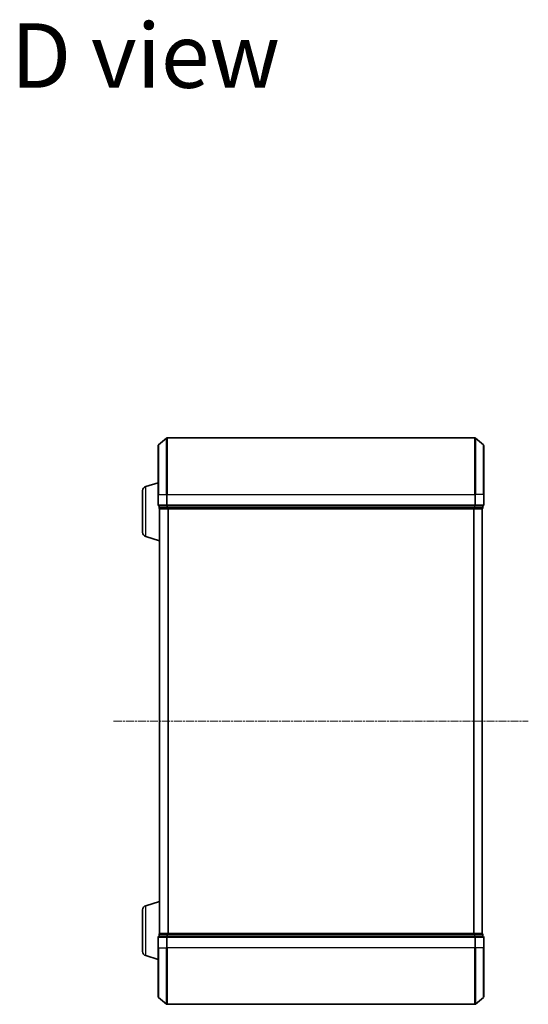
# Model space of a CAD drawing. Units: millimetres. Extents: x 7 to 7877, y 4 to 1830.
# Drawn here: x 646 to 825, y 1009 to 1357 of the extents above; entities that cross this region are included whole.
import ezdxf

# ---------------------------------------------------------------- set-up
doc = ezdxf.new("R2010")
doc.units = ezdxf.units.MM
doc.header["$LTSCALE"] = 0.5
doc.linetypes.add('CHAIN', pattern=[0.3543, 0.2362, -0.0295, 0.0591, -0.0295])
for name, color, linetype, lineweight in [('Centerline (ISO)', 131, 'Continuous', 18), ('Symbol (ISO)', 7, 'Continuous', 18), ('Visible (ISO)', 7, 'Continuous', 35), ('Visible Narrow (ISO)', 7, 'Continuous', 25)]:
    doc.layers.add(name, color=color, linetype=linetype, lineweight=lineweight)
doc.styles.add('Note Text (TK)', font='MS PGothic.ttf')

msp = doc.modelspace()

# ---------------------------------------------------------------- linework, layer by layer
at = {"layer": 'Centerline (ISO)', "linetype": 'CHAIN', "ltscale": 23.990969}
msp.add_line((678.8103, 1109.2774), (825.3103, 1109.2774), dxfattribs=at)
at = {"layer": 'Visible (ISO)'}
for p, q in [((694.5603, 1189.2774), (694.5603, 1206.6369)), ((694.6682, 1206.8673), (697.4768, 1209.2079)), ((806.4516, 1209.2774), (697.6689, 1209.2774)), ((809.4523, 1206.8673), (806.6437, 1209.2079)), ((809.5603, 1206.6369), (809.5603, 1189.2774)), ((690.1292, 1192.0981), (694.5603, 1193.4274)), ((689.0603, 1175.8934), (689.0603, 1190.6613)), ((694.5603, 1189.2774), (694.5603, 1185.5774)), ((809.5603, 1185.5774), (809.5603, 1189.2774)), ((694.8603, 1185.2774), (694.8603, 1184.5774)), ((694.8603, 1185.2774), (697.6689, 1185.2774)), ((695.0603, 1184.2774), (695.0603, 1184.2945)), ((695.0603, 1184.2774), (695.1603, 1184.2774)), ((695.0603, 1184.2774), (695.0603, 1034.2774)), ((695.1603, 1184.2774), (697.8499, 1184.2774)), ((697.6689, 1185.2774), (806.4516, 1185.2774)), ((697.8499, 1184.2774), (806.2706, 1184.2774)), ((806.2706, 1184.2774), (808.9603, 1184.2774)), ((806.4516, 1185.2774), (809.2603, 1185.2774)), ((808.9603, 1184.2774), (809.0603, 1184.2774)), ((809.0603, 1034.2774), (809.0603, 1184.2774)), ((809.2603, 1184.5774), (809.2603, 1185.2774)), ((690.1292, 1174.4567), (695.0603, 1172.9774)), ((690.1292, 1044.0981), (695.0603, 1045.5774)), ((689.0603, 1027.8934), (689.0603, 1042.6613)), ((694.5603, 1032.9774), (694.5603, 1029.2774)), ((694.8603, 1033.9774), (694.8603, 1033.2774)), ((697.6689, 1033.2774), (694.8603, 1033.2774)), ((695.1603, 1034.2774), (695.0603, 1034.2774)), ((695.0603, 1034.2602), (695.0603, 1034.2774)), ((697.8499, 1034.2774), (695.1603, 1034.2774)), ((806.4516, 1033.2774), (697.6689, 1033.2774)), ((806.2706, 1034.2774), (697.8499, 1034.2774)), ((808.9603, 1034.2774), (806.2706, 1034.2774)), ((809.2603, 1033.2774), (806.4516, 1033.2774)), ((809.0603, 1034.2774), (808.9603, 1034.2774)), ((809.2603, 1033.2774), (809.2603, 1033.9774)), ((809.5603, 1029.2774), (809.5603, 1032.9774)), ((694.5603, 1011.9179), (694.5603, 1029.2774)), ((809.5603, 1029.2774), (809.5603, 1011.9179)), ((690.1292, 1026.4567), (694.5603, 1025.1274)), ((694.6682, 1011.6874), (697.4768, 1009.3469)), ((697.6689, 1009.2774), (806.4516, 1009.2774)), ((809.4523, 1011.6874), (806.6437, 1009.3469))]:
    msp.add_line(p, q, dxfattribs=at)
for centre, radius, start, end in [((694.8603, 1206.6369), 0.3, 129.805571, 180), ((697.6689, 1208.9774), 0.3, 90, 129.805571), ((806.4516, 1208.9774), 0.3, 50.194429, 90), ((809.2603, 1206.6369), 0.3, 0, 50.194429), ((690.5603, 1190.6613), 1.5, 106.699244, 180), ((694.8603, 1185.5774), 0.3, 180, 270), ((695.1603, 1184.5774), 0.3, 180, 270), ((808.9603, 1184.5774), 0.3, 270, 0), ((809.2603, 1185.5774), 0.3, 270, 0), ((690.5603, 1175.8934), 1.5, 180, 253.300756), ((690.5603, 1042.6613), 1.5, 106.699244, 180), ((694.8603, 1032.9774), 0.3, 90, 180), ((695.1603, 1033.9774), 0.3, 90, 180), ((808.9603, 1033.9774), 0.3, 0, 90), ((809.2603, 1032.9774), 0.3, 0, 90), ((690.5603, 1027.8934), 1.5, 180, 253.300756), ((694.8603, 1011.9179), 0.3, 180, 230.194429), ((809.2603, 1011.9179), 0.3, 309.805571, 0), ((697.6689, 1009.5774), 0.3, 230.194429, 270), ((806.4516, 1009.5774), 0.3, 270, 309.805571)]:
    msp.add_arc(centre, radius, start, end, dxfattribs=at)
at = {"layer": 'Visible Narrow (ISO)'}
for p, q in [((694.6682, 1206.8673), (694.6682, 1189.2774)), ((697.4768, 1189.2774), (697.4768, 1209.2079)), ((697.6689, 1209.2774), (697.6689, 1189.2774)), ((806.4516, 1189.2774), (806.4516, 1209.2774)), ((806.6437, 1209.2079), (806.6437, 1189.2774)), ((809.4523, 1189.2774), (809.4523, 1206.8673)), ((690.1292, 1174.4567), (690.1292, 1192.0981)), ((694.6682, 1189.2774), (694.5603, 1189.2774)), ((694.6682, 1185.5774), (694.6682, 1189.2774)), ((694.6682, 1189.2774), (697.4768, 1189.2774)), ((697.4768, 1189.2774), (697.4768, 1185.5774)), ((697.4768, 1189.2774), (697.6689, 1189.2774)), ((697.6689, 1185.5774), (697.6689, 1189.2774)), ((697.6689, 1189.2774), (806.4516, 1189.2774)), ((806.4516, 1189.2774), (806.4516, 1185.5774)), ((806.6437, 1189.2774), (806.4516, 1189.2774)), ((806.6437, 1185.5774), (806.6437, 1189.2774)), ((809.4523, 1189.2774), (806.6437, 1189.2774)), ((809.4523, 1189.2774), (809.4523, 1185.5774)), ((809.4523, 1189.2774), (809.5603, 1189.2774)), ((694.5603, 1185.5774), (694.6682, 1185.5774)), ((697.4768, 1185.5774), (694.6682, 1185.5774)), ((694.8603, 1184.5774), (694.9682, 1184.5774)), ((694.9682, 1184.5774), (694.9682, 1185.2774)), ((697.6578, 1184.5774), (694.9682, 1184.5774)), ((695.1682, 1034.2774), (695.1682, 1184.2774)), ((697.4768, 1185.5774), (697.6689, 1185.5774)), ((697.6578, 1185.2774), (697.6578, 1184.5774)), ((697.6578, 1184.5774), (697.8499, 1184.5774)), ((697.6689, 1185.2774), (697.6689, 1185.5774)), ((806.4516, 1185.5774), (697.6689, 1185.5774)), ((697.8499, 1184.5774), (697.8499, 1185.2774)), ((806.2706, 1184.5774), (697.8499, 1184.5774)), ((697.8499, 1184.2774), (697.8499, 1184.5774)), ((697.9768, 1184.2774), (697.9768, 1034.2774)), ((698.1689, 1034.2774), (698.1689, 1184.2774)), ((805.9516, 1184.2774), (805.9516, 1034.2774)), ((806.1437, 1034.2774), (806.1437, 1184.2774)), ((806.2706, 1185.2774), (806.2706, 1184.5774)), ((806.2706, 1184.5774), (806.2706, 1184.2774)), ((806.2706, 1184.5774), (806.4627, 1184.5774)), ((806.4516, 1185.5774), (806.4516, 1185.2774)), ((806.4516, 1185.5774), (806.6437, 1185.5774)), ((806.4627, 1184.5774), (806.4627, 1185.2774)), ((809.1523, 1184.5774), (806.4627, 1184.5774)), ((809.4523, 1185.5774), (806.6437, 1185.5774)), ((808.9523, 1184.2774), (808.9523, 1034.2774)), ((809.1523, 1185.2774), (809.1523, 1184.5774)), ((809.1523, 1184.5774), (809.2603, 1184.5774)), ((809.4523, 1185.5774), (809.5603, 1185.5774)), ((690.1292, 1026.4567), (690.1292, 1044.0981)), ((694.6682, 1032.9774), (694.5603, 1032.9774)), ((694.6682, 1029.2774), (694.6682, 1032.9774)), ((694.6682, 1032.9774), (697.4768, 1032.9774)), ((694.9682, 1033.9774), (694.8603, 1033.9774)), ((694.9682, 1033.9774), (697.6578, 1033.9774)), ((694.9682, 1033.2774), (694.9682, 1033.9774)), ((697.4768, 1032.9774), (697.4768, 1029.2774)), ((697.6689, 1032.9774), (697.4768, 1032.9774)), ((697.8499, 1033.9774), (697.6578, 1033.9774)), ((697.6578, 1033.9774), (697.6578, 1033.2774)), ((697.6689, 1032.9774), (697.6689, 1033.2774)), ((697.6689, 1029.2774), (697.6689, 1032.9774)), ((697.6689, 1032.9774), (806.4516, 1032.9774)), ((697.8499, 1033.9774), (697.8499, 1034.2774)), ((697.8499, 1033.9774), (806.2706, 1033.9774)), ((697.8499, 1033.2774), (697.8499, 1033.9774)), ((806.2706, 1034.2774), (806.2706, 1033.9774)), ((806.4627, 1033.9774), (806.2706, 1033.9774)), ((806.2706, 1033.9774), (806.2706, 1033.2774)), ((806.4516, 1033.2774), (806.4516, 1032.9774)), ((806.4516, 1032.9774), (806.4516, 1029.2774)), ((806.6437, 1032.9774), (806.4516, 1032.9774)), ((806.4627, 1033.9774), (809.1523, 1033.9774)), ((806.4627, 1033.2774), (806.4627, 1033.9774)), ((806.6437, 1029.2774), (806.6437, 1032.9774)), ((806.6437, 1032.9774), (809.4523, 1032.9774)), ((809.2603, 1033.9774), (809.1523, 1033.9774)), ((809.1523, 1033.9774), (809.1523, 1033.2774)), ((809.4523, 1032.9774), (809.4523, 1029.2774)), ((809.5603, 1032.9774), (809.4523, 1032.9774)), ((694.6682, 1029.2774), (694.5603, 1029.2774)), ((694.6682, 1029.2774), (694.6682, 1011.6874)), ((694.6682, 1029.2774), (697.4768, 1029.2774)), ((697.4768, 1029.2774), (697.6689, 1029.2774)), ((697.4768, 1009.3469), (697.4768, 1029.2774)), ((697.6689, 1029.2774), (697.6689, 1009.2774)), ((806.4516, 1029.2774), (697.6689, 1029.2774)), ((806.6437, 1029.2774), (806.4516, 1029.2774)), ((806.4516, 1009.2774), (806.4516, 1029.2774)), ((806.6437, 1029.2774), (806.6437, 1009.3469)), ((809.4523, 1029.2774), (806.6437, 1029.2774)), ((809.4523, 1029.2774), (809.5603, 1029.2774)), ((809.4523, 1011.6874), (809.4523, 1029.2774))]:
    msp.add_line(p, q, dxfattribs=at)
for centre, major_axis, start_param, end_param in [((694.8603, 1185.5774), (0, -0.3), 4.71238898, 6.28318531), ((695.1603, 1184.5774), (0, -0.3), 4.71238898, 6.28318531), ((697.6689, 1185.5774), (0, -0.3), 4.71238898, 6.28318531), ((697.8499, 1184.5774), (0, -0.3), 4.71238898, 6.28318531), ((806.2706, 1184.5774), (0, -0.3), 0, 1.57079633), ((806.4516, 1185.5774), (0, -0.3), 0, 1.57079633), ((808.9603, 1184.5774), (0, -0.3), 0, 1.57079633), ((809.2603, 1185.5774), (0, -0.3), 0, 1.57079633), ((694.8603, 1032.9774), (0, 0.3), 0, 1.57079633), ((695.1603, 1033.9774), (0, 0.3), 0, 1.57079633), ((697.6689, 1032.9774), (0, 0.3), 0, 1.57079633), ((697.8499, 1033.9774), (0, 0.3), 0, 1.57079633), ((806.2706, 1033.9774), (0, 0.3), 4.71238898, 6.28318531), ((806.4516, 1032.9774), (0, 0.3), 4.71238898, 6.28318531), ((808.9603, 1033.9774), (0, 0.3), 4.71238898, 6.28318531), ((809.2603, 1032.9774), (0, 0.3), 4.71238898, 6.28318531)]:
    msp.add_ellipse(centre, major_axis=major_axis, ratio=0.6401844, start_param=start_param, end_param=end_param, dxfattribs=at)

# ---------------------------------------------------------------- texts
at = {"layer": 'Symbol (ISO)', "color": 7, "insert": (642.477, 1344.2827), "char_height": 22.75, "attachment_point": 4, "line_spacing_factor": 1.5, "style": 'Note Text (TK)'}
msp.add_mtext('\\fMS PGothic|b0|i0;{\\H22.7500;D view}', dxfattribs=at)

doc.saveas('drawing.dxf')
